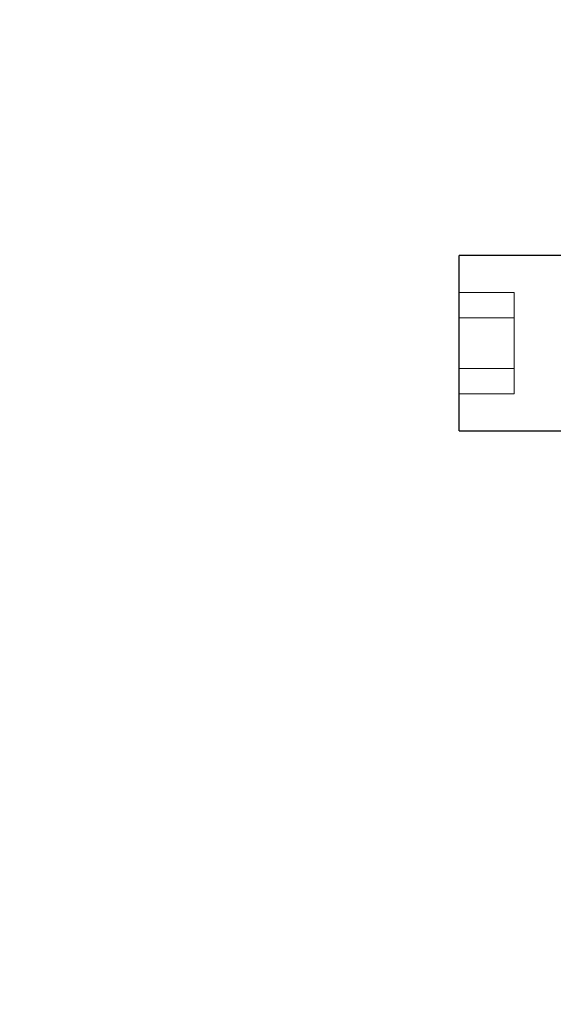
# Model space of a CAD drawing. Units: millimetres. Extents: x 0 to 420, y 0 to 297.
# Drawn here: x 67 to 70, y 222 to 228 of the extents above; entities that cross this region are included whole.
import ezdxf

# ---------------------------------------------------------------- set-up
doc = ezdxf.new("R2010")
doc.units = ezdxf.units.MM
doc.linetypes.add('HIDDEN', pattern=[1.905, 1.27, -0.635])
doc.styles.add('SLDTEXTSTYLE0', font='TXT', dxfattribs={"width": 0.605})
doc.dimstyles.new('SLDDIMSTYLE0', dxfattribs={"dimtxt": 3.5, "dimasz": 3.5, "dimexe": 0, "dimexo": 0.0625, "dimgap": 0.875, "dimtad": 1, "dimlfac": 15, "dimrnd": 1e-09, "dimzin": 12, "dimdsep": 46, "dimtxsty": 'SLDTEXTSTYLE0', "dimsah": 1, "dimcen": 0.09, "dimadec": 0, "dimazin": 3, "dimtfac": 1, "dimtdec": 3, "dimtofl": 0, "dimtmove": 0, "dimatfit": 3, "dimfxl": 1, "dimfrac": 2, "dimtolj": 1, "dimtzin": 12, "dimarcsym": 0})

# ---------------------------------------------------------------- blocks, each defined once
blk = doc.blocks.new('_D_25')
at = {"color": 7, "linetype": 'Continuous', "lineweight": 0}
for p, q in [((73.2401, 246.6624), (56.1788, 246.6624)), ((57.1788, 204.7957), (57.1788, 246.6624)), ((73.8854, 204.7957), (56.1788, 204.7957))]:
    blk.add_line(p, q, dxfattribs=at)
at = {"color": 7, "linetype": 'Continuous', "lineweight": 18}
for points in [[(57.1788, 246.6624), (56.6403, 243.1624), (57.7173, 243.1624)], [(57.1788, 204.7957), (57.7173, 208.2957), (56.6403, 208.2957)]]:
    blk.add_solid(points, dxfattribs=at)
at = {"color": 7, "linetype": 'Continuous', "lineweight": 18, "insert": (52.6671, 221.7186), "char_height": 3.5, "attachment_point": 1, "rotation": 90, "style": 'SLDTEXTSTYLE0'}
blk.add_mtext('625', dxfattribs=at)

msp = doc.modelspace()

# ---------------------------------------------------------------- linework, layer by layer
at = {"color": 7, "linetype": 'Continuous', "lineweight": 25}
for p, q in [((70.20679, 226.59826), (69.54012, 226.59826)), ((69.54012, 225.53159), (69.54012, 226.59826)), ((69.54012, 225.53159), (70.20679, 225.53159))]:
    msp.add_line(p, q, dxfattribs=at)
at = {"color": 7, "linetype": 'HIDDEN', "lineweight": 18}
for p, q in [((69.54012, 226.37284), (69.87346, 226.37284)), ((69.87346, 226.21888), (69.87346, 226.37284)), ((69.54012, 226.21888), (69.87346, 226.21888)), ((69.87346, 225.91096), (69.87346, 226.21888)), ((69.54012, 225.91096), (69.87346, 225.91096)), ((69.87346, 225.757), (69.87346, 225.91096)), ((69.54012, 225.757), (69.87346, 225.757))]:
    msp.add_line(p, q, dxfattribs=at)

# ---------------------------------------------------------------- dimensions: what is measured, and where the dimension line sits
at = {"color": 7, "linetype": 'Continuous', "lineweight": 18}
dim = msp.add_linear_dim(base=(57.17879, 246.66239), p1=(73.98539, 204.79573), p2=(73.34012, 246.66239), angle=90, text='625', dimstyle='SLDDIMSTYLE0', dxfattribs=at)
dim.commit()
dim.dimension.update_dxf_attribs({"geometry": '_D_25', "text_midpoint": (57.17879, 225.72906), "dimtype": 160})

doc.saveas('drawing.dxf')
